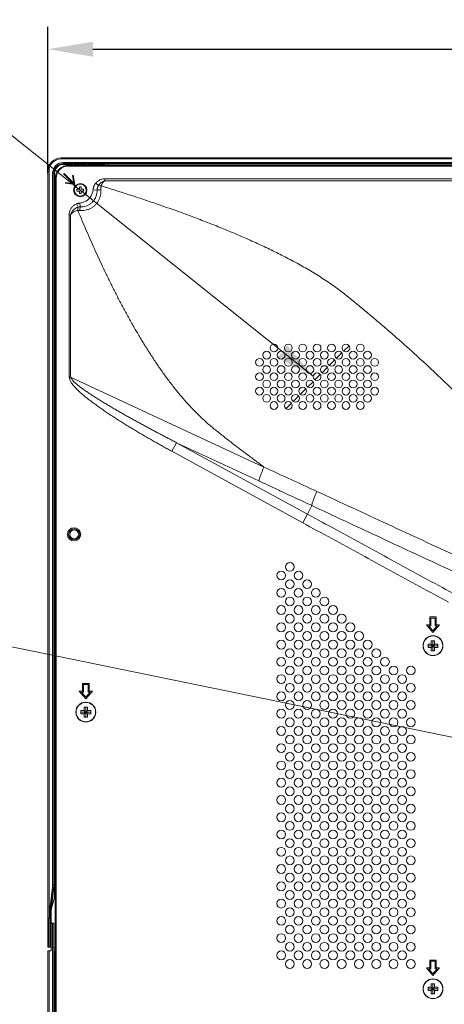
# Model space of a CAD drawing. Extents: x 12 to 160, y 0 to 111.
# Drawn here: x 103 to 110, y 58 to 75 of the extents above; entities that cross this region are included whole.
import ezdxf

# ---------------------------------------------------------------- set-up
doc = ezdxf.new("R2010")
doc.units = 0
doc.header["$MEASUREMENT"] = 0
doc.linetypes.add('CONTINUOUS__', pattern=[0])
doc.linetypes.add('DCAD_CONTINUOUS', pattern=[0])
doc.layers.get('0').update_dxf_attribs({"linetype": 'DCAD_CONTINUOUS', "lineweight": 0})
doc.layers.add('00_COMPONENTS', color=7, linetype='DCAD_CONTINUOUS', lineweight=0)
doc.styles.add('DC_TEXTSTYLE4', font='arial.ttf', dxfattribs={"height": 0.8})
doc.dimstyles.get("Standard").update_dxf_attribs({"dimtxt": 0.18, "dimasz": 0.18, "dimexe": 0.18, "dimexo": 0.0625, "dimgap": 0.09, "dimtad": 0, "dimtih": 1, "dimtoh": 1, "dimdec": 4, "dimzin": 0, "dimdsep": 46, "dimtxsty": 'Standard', "dimcen": 0.09, "dimadec": 0, "dimazin": 0, "dimtfac": 1, "dimtdec": 4, "dimtofl": 0, "dimtmove": 0, "dimatfit": 3, "dimfxl": 0, "dimtolj": 1, "dimtzin": 0, "dimarcsym": 0})

# ---------------------------------------------------------------- blocks, each defined once
blk = doc.blocks.new('*D9')
at = {"color": 0, "lineweight": -2, "ltscale": 0.07874}
for p, q in [((103.08, 72.518), (103.08, 75.125)), ((121.663, 65.032), (121.663, 75.125)), ((103.88, 74.725), (110.35, 74.725)), ((120.863, 74.725), (114.392, 74.725))]:
    blk.add_line(p, q, dxfattribs=at)
at = {"color": 0}
for points in [[(103.88, 74.858), (103.88, 74.591), (103.08, 74.725)], [(120.863, 74.591), (120.863, 74.858), (121.663, 74.725)]]:
    blk.add_solid(points, dxfattribs=at)
at = {"layer": 'Defpoints', "color": 0}
for p in [(121.663, 74.725), (103.08, 72.118), (121.663, 64.632)]:
    blk.add_point(p, dxfattribs=at)
at = {"color": 0, "lineweight": 0, "insert": (112.371, 74.725), "char_height": 0.8, "attachment_point": 5, "style": 'DC_TEXTSTYLE4'}
blk.add_mtext('\\A1;18.583', dxfattribs=at)

msp = doc.modelspace()

# ---------------------------------------------------------------- hatches: boundary and pattern name
at = {"lineweight": 0, "ltscale": 0.07874}
msp.add_hatch(color=256, dxfattribs=at).paths.add_polyline_path([(107.3335, 69.4576), (107.7934, 68.9116), (107.1589, 69.2388)])

# ---------------------------------------------------------------- linework, layer by layer
at = {"lineweight": 0, "ltscale": 0.07874, "flags": 128}
for points in [[(97.3131, 73.4699), (102.0802, 73.4699), (107.7934, 68.9116)], [(96.4371, 64.3009), (101.4214, 64.3009), (117.8801, 60.926)]]:
    msp.add_lwpolyline(points, dxfattribs=at)
at = {"layer": '00_COMPONENTS', "color": 7, "linetype": 'CONTINUOUS__', "lineweight": 0, "ltscale": 0.004921}
for p, q in [((103.3158, 72.7732), (103.3158, 72.7929)), ((127.5344, 72.7929), (103.3158, 72.7929)), ((127.5344, 72.7732), (103.3158, 72.7732)), ((103.3552, 72.6748), (103.3552, 72.7101)), ((103.3552, 72.7101), (126.5398, 72.7101)), ((103.3552, 72.6898), (126.5398, 72.6898)), ((103.3552, 72.6748), (103.5166, 72.6748)), ((103.5166, 72.6748), (103.5189, 72.6838)), ((103.5166, 72.6748), (103.5166, 72.663)), ((103.5189, 72.6838), (103.5189, 72.663)), ((103.5537, 72.6838), (103.5189, 72.6838)), ((103.5537, 72.6838), (103.5537, 72.663)), ((103.556, 72.6748), (103.5537, 72.6838)), ((103.556, 72.6748), (103.556, 72.663)), ((103.556, 72.6748), (103.5954, 72.6748)), ((103.5954, 72.68), (103.5954, 72.663)), ((103.7135, 72.68), (103.7135, 72.663)), ((103.7135, 72.6748), (103.7528, 72.6748)), ((103.7528, 72.6748), (103.7551, 72.6838)), ((103.7528, 72.6748), (103.7528, 72.663)), ((103.7551, 72.6838), (103.7551, 72.663)), ((103.7899, 72.6838), (103.7551, 72.6838)), ((103.7899, 72.6838), (103.7899, 72.663)), ((103.7922, 72.6748), (103.7899, 72.6838)), ((103.7922, 72.6748), (103.7922, 72.663)), ((103.7922, 72.6748), (104.0796, 72.6748)), ((104.0796, 72.6748), (104.0903, 72.6819)), ((104.0796, 72.663), (104.0796, 72.6748)), ((104.0903, 72.6819), (104.0903, 72.663)), ((104.1493, 72.6838), (104.1493, 72.663)), ((104.1493, 72.6838), (110.7804, 72.6838)), ((103.0796, 72.5567), (103.0796, 58.7555)), ((103.0993, 72.5567), (103.0796, 72.5567)), ((103.0993, 72.5567), (103.0993, 59.3025)), ((103.1624, 59.8635), (103.1624, 72.5173)), ((103.1624, 72.5173), (103.1977, 72.5173)), ((103.1827, 59.8635), (103.1827, 72.5173)), ((103.1977, 72.3559), (103.1977, 72.5173)), ((103.3663, 72.5146), (103.3579, 72.5062)), ((103.3579, 72.5062), (103.5326, 72.3316)), ((103.5409, 72.3399), (103.3663, 72.5146)), ((103.4458, 72.6472), (103.4458, 72.663)), ((151.6899, 72.663), (103.4458, 72.663)), ((151.6899, 72.6472), (103.4458, 72.6472)), ((103.1977, 72.3559), (103.1887, 72.3536)), ((103.1887, 72.3536), (103.1887, 72.3188)), ((103.1887, 72.3536), (103.2095, 72.3536)), ((103.1977, 72.3559), (103.2095, 72.3559)), ((103.2095, 72.4267), (103.2095, 45.0172)), ((103.2253, 72.4267), (103.2095, 72.4267)), ((103.2253, 72.4267), (103.2253, 45.0172)), ((103.3919, 72.355), (103.39, 72.3433)), ((103.39, 72.3433), (103.557, 72.3155)), ((103.5326, 72.3316), (103.3919, 72.355)), ((103.5292, 72.4825), (103.5175, 72.4806)), ((103.5175, 72.4806), (103.5409, 72.3399)), ((103.557, 72.3155), (103.5292, 72.4825)), ((103.9792, 72.3009), (103.9296, 72.3424)), ((104.0919, 72.3865), (104.0919, 72.42)), ((104.0919, 72.42), (111.2207, 72.42)), ((104.0919, 72.3865), (111.2207, 72.3865)), ((103.1977, 72.3165), (103.1887, 72.3188)), ((103.1887, 72.3188), (103.2095, 72.3188)), ((103.2095, 72.2771), (103.1925, 72.2771)), ((103.2095, 72.159), (103.1925, 72.159)), ((103.1977, 72.2771), (103.1977, 72.3165)), ((103.1977, 72.3165), (103.2095, 72.3165)), ((103.1977, 72.1197), (103.1977, 72.159)), ((103.5954, 72.2338), (103.5954, 72.2023)), ((103.5954, 72.2338), (103.6387, 72.2338)), ((103.5954, 72.2023), (103.6387, 72.2023)), ((103.6387, 72.2771), (103.6387, 72.2338)), ((103.6702, 72.2771), (103.6387, 72.2771)), ((103.6387, 72.2023), (103.6387, 72.159)), ((103.6387, 72.159), (103.6702, 72.159)), ((103.6702, 72.2338), (103.6702, 72.2771)), ((103.7135, 72.2338), (103.6702, 72.2338)), ((103.6702, 72.159), (103.6702, 72.2023)), ((103.7135, 72.2023), (103.6702, 72.2023)), ((103.7135, 72.2023), (103.7135, 72.2338)), ((103.953, 72.2164), (103.8812, 72.2241)), ((103.1977, 72.1197), (103.1887, 72.1174)), ((103.1887, 72.1174), (103.1887, 72.0825)), ((103.1887, 72.1174), (103.2095, 72.1174)), ((103.1977, 72.0803), (103.1887, 72.0825)), ((103.1887, 72.0825), (103.2095, 72.0825)), ((103.1977, 72.1197), (103.2095, 72.1197)), ((103.1977, 71.7648), (103.1977, 72.0803)), ((103.1977, 72.0803), (103.2095, 72.0803)), ((103.6148, 71.9143), (103.5902, 71.9739)), ((103.6552, 71.9206), (103.6468, 71.9887)), ((103.1977, 71.7648), (103.1887, 71.7625)), ((103.1887, 71.7287), (103.1887, 71.7625)), ((103.2095, 71.7625), (103.1887, 71.7625)), ((103.1977, 71.7265), (103.1887, 71.7287)), ((103.1887, 71.7287), (103.2095, 71.7287)), ((103.1977, 71.7648), (103.2095, 71.7648)), ((103.1977, 71.3756), (103.1977, 71.7265)), ((103.1977, 71.7265), (103.2095, 71.7265)), ((103.4557, 68.8927), (103.4557, 71.7784)), ((103.4829, 71.7784), (103.4557, 71.7784)), ((103.4829, 68.8927), (103.4829, 71.7784)), ((103.1915, 71.3102), (103.1915, 70.9838)), ((103.2095, 71.3102), (103.1915, 71.3102)), ((103.1935, 71.3692), (103.1977, 71.3756)), ((103.2095, 71.3692), (103.1935, 71.3692)), ((103.1977, 71.3756), (103.2095, 71.3756)), ((103.1906, 70.9712), (103.1911, 70.972)), ((103.2095, 70.9712), (103.1906, 70.9712)), ((103.1911, 70.972), (103.2095, 70.972)), ((103.1915, 70.9838), (103.2095, 70.9838)), ((103.1887, 62.2082), (103.1887, 70.9122)), ((103.2095, 70.9122), (103.1887, 70.9122)), ((108.3344, 69.3553), (108.4306, 69.4515)), ((108.0785, 69.0994), (108.1747, 69.1956)), ((108.2065, 69.2274), (108.3026, 69.3235)), ((107.9505, 68.9714), (108.0467, 69.0676)), ((103.4829, 68.8927), (103.4557, 68.8927)), ((103.4829, 68.8927), (106.9191, 67.2927)), ((107.8226, 68.8435), (107.9188, 68.9397)), ((107.5667, 68.5876), (107.6629, 68.6838)), ((107.6946, 68.7155), (107.7908, 68.8117)), ((107.4387, 68.4596), (107.5349, 68.5558)), ((107.3108, 68.3317), (107.4069, 68.4278)), ((105.3667, 67.7267), (105.2826, 67.5727)), ((107.691, 66.457), (105.3667, 67.7267)), ((105.3667, 67.7267), (106.8279, 67.0464)), ((107.6069, 66.303), (105.2826, 67.5727)), ((107.7664, 66.6086), (107.691, 66.457)), ((107.691, 66.457), (107.6069, 66.303)), ((109.8631, 64.6275), (109.8631, 64.4897)), ((109.9812, 64.6275), (109.8631, 64.6275)), ((109.9812, 64.4897), (109.9812, 64.6275)), ((109.804, 64.4897), (109.9221, 64.3519)), ((109.8631, 64.4897), (109.804, 64.4897)), ((109.9221, 64.3822), (109.8468, 64.47)), ((109.8468, 64.47), (109.8828, 64.47)), ((109.8828, 64.47), (109.8828, 64.6078)), ((109.8828, 64.6078), (109.9615, 64.6078)), ((109.9221, 64.3519), (110.0403, 64.4897)), ((109.9975, 64.47), (109.9221, 64.3822)), ((109.9615, 64.6078), (109.9615, 64.47)), ((109.9615, 64.47), (109.9975, 64.47)), ((110.0403, 64.4897), (109.9812, 64.4897)), ((109.8336, 64.0862), (109.8336, 64.1452)), ((109.8336, 64.1452), (109.8926, 64.1452)), ((109.8336, 64.1157), (110.0107, 64.1157)), ((109.8926, 64.1452), (109.8926, 64.2043)), ((109.8926, 64.2043), (109.9517, 64.2043)), ((109.8926, 64.0862), (109.9517, 64.1452)), ((109.8926, 64.1452), (109.9517, 64.0862)), ((109.9221, 64.0271), (109.9221, 64.2043)), ((109.9517, 64.2043), (109.9517, 64.1452)), ((109.9517, 64.1452), (110.0107, 64.1452)), ((110.0107, 64.1452), (110.0107, 64.0862)), ((109.8926, 64.0862), (109.8336, 64.0862)), ((109.8926, 64.0271), (109.8926, 64.0862)), ((109.9517, 64.0271), (109.8926, 64.0271)), ((109.9517, 64.0862), (109.9517, 64.0271)), ((110.0107, 64.0862), (109.9517, 64.0862)), ((103.6938, 63.4464), (103.6938, 63.3086)), ((103.8119, 63.4464), (103.6938, 63.4464)), ((103.7135, 63.2889), (103.7135, 63.4267)), ((103.7135, 63.4267), (103.7922, 63.4267)), ((103.7922, 63.4267), (103.7922, 63.2889)), ((103.8119, 63.3086), (103.8119, 63.4464)), ((103.6347, 63.3086), (103.7528, 63.1708)), ((103.6938, 63.3086), (103.6347, 63.3086)), ((103.7528, 63.2011), (103.6775, 63.2889)), ((103.6775, 63.2889), (103.7135, 63.2889)), ((103.7528, 63.1708), (103.871, 63.3086)), ((103.8282, 63.2889), (103.7528, 63.2011)), ((103.7922, 63.2889), (103.8282, 63.2889)), ((103.871, 63.3086), (103.8119, 63.3086)), ((103.6643, 62.9051), (103.6643, 62.9641)), ((103.6643, 62.9641), (103.7233, 62.9641)), ((103.6643, 62.9346), (103.8414, 62.9346)), ((103.7233, 62.9051), (103.6643, 62.9051)), ((103.7233, 62.9641), (103.7233, 63.0232)), ((103.7233, 63.0232), (103.7824, 63.0232)), ((103.7233, 62.9051), (103.7824, 62.9641)), ((103.7233, 62.9641), (103.7824, 62.9051)), ((103.7233, 62.846), (103.7233, 62.9051)), ((103.7528, 62.846), (103.7528, 63.0232)), ((103.7824, 63.0232), (103.7824, 62.9641)), ((103.7824, 62.9641), (103.8414, 62.9641)), ((103.7824, 62.9051), (103.7824, 62.846)), ((103.8414, 62.9051), (103.7824, 62.9051)), ((103.8414, 62.9641), (103.8414, 62.9051)), ((103.7824, 62.846), (103.7233, 62.846)), ((103.1983, 62.1986), (103.1887, 62.2082)), ((103.1887, 62.2082), (103.2095, 62.2082)), ((103.1983, 61.9383), (103.1983, 62.1986)), ((103.1983, 62.1986), (103.2095, 62.1986)), ((103.1983, 61.9383), (103.1887, 61.9287)), ((103.1887, 59.9838), (103.1887, 61.9287)), ((103.2095, 61.9287), (103.1887, 61.9287)), ((103.1983, 61.9383), (103.2095, 61.9383)), ((103.1884, 59.8664), (103.1884, 59.9796)), ((103.1884, 59.9796), (103.2095, 59.9796)), ((103.2095, 59.9838), (103.1887, 59.9838)), ((103.1015, 59.327), (103.1598, 59.8196)), ((103.1217, 59.3246), (103.18, 59.8172)), ((103.1287, 59.3423), (103.1856, 59.8198)), ((103.1598, 59.8196), (103.18, 59.8172)), ((103.1624, 59.8635), (103.1827, 59.8635)), ((103.1977, 59.8047), (103.1977, 59.6559)), ((103.1998, 59.8027), (103.1977, 59.8047)), ((103.1998, 59.8027), (103.1998, 59.6639)), ((103.1387, 59.4249), (103.1998, 59.6639)), ((103.1387, 58.6885), (103.1387, 59.4249)), ((103.0986, 58.7555), (103.0986, 59.2778)), ((103.119, 59.2778), (103.0986, 59.2778)), ((103.1015, 59.327), (103.1217, 59.3246)), ((103.119, 58.7555), (103.119, 59.2778)), ((103.1287, 59.3423), (103.1387, 59.3423)), ((103.1233, 58.9641), (103.1233, 59.0704)), ((103.1233, 59.0704), (103.1261, 59.0704)), ((103.1261, 59.0704), (103.1261, 58.9641)), ((103.1354, 59.1772), (103.1387, 59.157)), ((103.1854, 59.1811), (103.1387, 59.1811)), ((103.1387, 59.1778), (103.1624, 59.1778)), ((103.1624, 59.1778), (103.1827, 59.1785)), ((103.1624, 44.9267), (103.1624, 59.1778)), ((103.1854, 59.1811), (103.1827, 59.1785)), ((103.1827, 44.9267), (103.1827, 59.1785)), ((103.1854, 59.1811), (103.1854, 58.7488)), ((103.1233, 58.9641), (103.1261, 58.9641)), ((103.1387, 58.7555), (103.0796, 58.7555)), ((103.0796, 58.6885), (103.0796, 44.8873)), ((103.0796, 58.6885), (103.1387, 58.6885)), ((103.0993, 58.6885), (103.0993, 44.8873)), ((103.1854, 58.7488), (103.2095, 58.7488)), ((103.1871, 58.6907), (103.1887, 58.6826)), ((103.1871, 58.6907), (103.2095, 58.6907)), ((103.1887, 55.5153), (103.1887, 58.6826)), ((103.1887, 58.6826), (103.2095, 58.6826)), ((109.8631, 58.5251), (109.8631, 58.3873)), ((109.9812, 58.5251), (109.8631, 58.5251)), ((109.8828, 58.3677), (109.8828, 58.5055)), ((109.8828, 58.5055), (109.9615, 58.5055)), ((109.9615, 58.5055), (109.9615, 58.3677)), ((109.9812, 58.3873), (109.9812, 58.5251)), ((109.804, 58.3873), (109.9221, 58.2495)), ((109.8631, 58.3873), (109.804, 58.3873)), ((109.9221, 58.2798), (109.8468, 58.3677)), ((109.8468, 58.3677), (109.8828, 58.3677)), ((109.9221, 58.2495), (110.0403, 58.3873)), ((109.9975, 58.3677), (109.9221, 58.2798)), ((109.9615, 58.3677), (109.9975, 58.3677)), ((110.0403, 58.3873), (109.9812, 58.3873)), ((109.8336, 57.9838), (109.8336, 58.0429)), ((109.8336, 58.0429), (109.8926, 58.0429)), ((109.8336, 58.0133), (110.0107, 58.0133)), ((109.8926, 57.9838), (109.8336, 57.9838)), ((109.8926, 58.0429), (109.8926, 58.1019)), ((109.8926, 58.1019), (109.9517, 58.1019)), ((109.8926, 57.9838), (109.9517, 58.0429)), ((109.8926, 58.0429), (109.9517, 57.9838)), ((109.8926, 57.9247), (109.8926, 57.9838)), ((109.9221, 57.9247), (109.9221, 58.1019)), ((109.9517, 58.1019), (109.9517, 58.0429)), ((109.9517, 58.0429), (110.0107, 58.0429)), ((109.9517, 57.9838), (109.9517, 57.9247)), ((110.0107, 57.9838), (109.9517, 57.9838)), ((110.0107, 58.0429), (110.0107, 57.9838)), ((109.9517, 57.9247), (109.8926, 57.9247))]:
    msp.add_line(p, q, dxfattribs=at)
for centre, radius in [((103.6544, 72.2181), 0.1181), ((103.6544, 72.2181), 0.1063), ((106.9674, 69.283), 0.0689), ((107.0954, 69.411), 0.0689), ((107.2233, 69.283), 0.0689), ((107.3513, 69.411), 0.0689), ((107.4792, 69.283), 0.0689), ((107.6072, 69.411), 0.0689), ((107.7351, 69.283), 0.0689), ((107.8631, 69.411), 0.0689), ((107.991, 69.283), 0.0689), ((108.119, 69.411), 0.0689), ((108.2469, 69.283), 0.0689), ((108.3749, 69.411), 0.0689), ((108.5029, 69.283), 0.0689), ((108.6308, 69.411), 0.0689), ((108.7588, 69.283), 0.0689), ((106.8395, 69.1551), 0.0689), ((107.0954, 69.1551), 0.0689), ((107.3513, 69.1551), 0.0689), ((107.6072, 69.1551), 0.0689), ((107.8631, 69.1551), 0.0689), ((108.119, 69.1551), 0.0689), ((108.3749, 69.1551), 0.0689), ((108.6308, 69.1551), 0.0689), ((108.8867, 69.1551), 0.0689), ((106.9674, 69.0271), 0.0689), ((107.2233, 69.0271), 0.0689), ((107.4792, 69.0271), 0.0689), ((107.7351, 69.0271), 0.0689), ((107.991, 69.0271), 0.0689), ((108.2469, 69.0271), 0.0689), ((108.5029, 69.0271), 0.0689), ((108.7588, 69.0271), 0.0689), ((106.8395, 68.8992), 0.0689), ((106.9674, 68.7712), 0.0689), ((107.0954, 68.8992), 0.0689), ((107.2233, 68.7712), 0.0689), ((107.3513, 68.8992), 0.0689), ((107.4792, 68.7712), 0.0689), ((107.6072, 68.8992), 0.0689), ((107.7351, 68.7712), 0.0689), ((107.8631, 68.8992), 0.0689), ((107.991, 68.7712), 0.0689), ((108.119, 68.8992), 0.0689), ((108.2469, 68.7712), 0.0689), ((108.3749, 68.8992), 0.0689), ((108.5029, 68.7712), 0.0689), ((108.6308, 68.8992), 0.0689), ((108.7588, 68.7712), 0.0689), ((108.8867, 68.8992), 0.0689), ((106.8395, 68.6433), 0.0689), ((107.0954, 68.6433), 0.0689), ((107.3513, 68.6433), 0.0689), ((107.6072, 68.6433), 0.0689), ((107.8631, 68.6433), 0.0689), ((108.119, 68.6433), 0.0689), ((108.3749, 68.6433), 0.0689), ((108.6308, 68.6433), 0.0689), ((108.8867, 68.6433), 0.0689), ((106.9674, 68.5153), 0.0689), ((107.2233, 68.5153), 0.0689), ((107.4792, 68.5153), 0.0689), ((107.7351, 68.5153), 0.0689), ((107.991, 68.5153), 0.0689), ((108.2469, 68.5153), 0.0689), ((108.5029, 68.5153), 0.0689), ((108.7588, 68.5153), 0.0689), ((107.0954, 68.3874), 0.0689), ((107.3513, 68.3874), 0.0689), ((107.6072, 68.3874), 0.0689), ((107.8631, 68.3874), 0.0689), ((108.119, 68.3874), 0.0689), ((108.3749, 68.3874), 0.0689), ((108.6308, 68.3874), 0.0689), ((103.5442, 66.096), 0.1181), ((103.5458, 66.096), 0.0984), ((103.5458, 66.096), 0.0787), ((107.3788, 65.5173), 0.0787), ((107.2253, 65.3637), 0.0787), ((107.5324, 65.3637), 0.0787), ((107.3788, 65.2102), 0.0787), ((107.6859, 65.2102), 0.0787), ((107.2253, 65.0566), 0.0787), ((107.3788, 64.9031), 0.0787), ((107.5324, 65.0566), 0.0787), ((107.6859, 64.9031), 0.0787), ((107.8395, 65.0566), 0.0787), ((107.993, 64.9031), 0.0787), ((107.2253, 64.7496), 0.0787), ((107.5324, 64.7496), 0.0787), ((107.8395, 64.7496), 0.0787), ((108.1466, 64.7496), 0.0787), ((107.3788, 64.596), 0.0787), ((107.6859, 64.596), 0.0787), ((107.993, 64.596), 0.0787), ((108.3001, 64.596), 0.0787), ((107.2253, 64.4425), 0.0787), ((107.5324, 64.4425), 0.0787), ((107.8395, 64.4425), 0.0787), ((108.1466, 64.4425), 0.0787), ((108.4536, 64.4425), 0.0787), ((107.3788, 64.2889), 0.0787), ((107.6859, 64.2889), 0.0787), ((107.993, 64.2889), 0.0787), ((108.3001, 64.2889), 0.0787), ((108.6072, 64.2889), 0.0787), ((109.9221, 64.1157), 0.1772), ((109.9221, 64.1157), 0.1734), ((107.2253, 64.1354), 0.0787), ((107.5324, 64.1354), 0.0787), ((107.8395, 64.1354), 0.0787), ((108.1466, 64.1354), 0.0787), ((108.4536, 64.1354), 0.0787), ((108.7607, 64.1354), 0.0787), ((107.3788, 63.9818), 0.0787), ((107.6859, 63.9818), 0.0787), ((107.993, 63.9818), 0.0787), ((108.3001, 63.9818), 0.0787), ((108.6072, 63.9818), 0.0787), ((108.9143, 63.9818), 0.0787), ((107.2253, 63.8283), 0.0787), ((107.3788, 63.6748), 0.0787), ((107.5324, 63.8283), 0.0787), ((107.6859, 63.6748), 0.0787), ((107.8395, 63.8283), 0.0787), ((107.993, 63.6748), 0.0787), ((108.1466, 63.8283), 0.0787), ((108.3001, 63.6748), 0.0787), ((108.4536, 63.8283), 0.0787), ((108.6072, 63.6748), 0.0787), ((108.7607, 63.8283), 0.0787), ((108.9143, 63.6748), 0.0787), ((109.0678, 63.8283), 0.0787), ((109.2214, 63.6748), 0.0787), ((109.5284, 63.6748), 0.0787), ((107.2253, 63.5212), 0.0787), ((107.5324, 63.5212), 0.0787), ((107.8395, 63.5212), 0.0787), ((108.1466, 63.5212), 0.0787), ((108.4536, 63.5212), 0.0787), ((108.7607, 63.5212), 0.0787), ((109.0678, 63.5212), 0.0787), ((109.3749, 63.5212), 0.0787), ((107.3788, 63.3677), 0.0787), ((107.6859, 63.3677), 0.0787), ((107.993, 63.3677), 0.0787), ((108.3001, 63.3677), 0.0787), ((108.6072, 63.3677), 0.0787), ((108.9143, 63.3677), 0.0787), ((109.2214, 63.3677), 0.0787), ((109.5284, 63.3677), 0.0787), ((107.2253, 63.2141), 0.0787), ((107.5324, 63.2141), 0.0787), ((107.8395, 63.2141), 0.0787), ((108.1466, 63.2141), 0.0787), ((108.4536, 63.2141), 0.0787), ((108.7607, 63.2141), 0.0787), ((109.0678, 63.2141), 0.0787), ((109.3749, 63.2141), 0.0787), ((103.7528, 62.9346), 0.1772), ((103.7528, 62.9346), 0.1734), ((107.3788, 63.0606), 0.0787), ((107.6859, 63.0606), 0.0787), ((107.993, 63.0606), 0.0787), ((108.3001, 63.0606), 0.0787), ((108.6072, 63.0606), 0.0787), ((108.9143, 63.0606), 0.0787), ((109.2214, 63.0606), 0.0787), ((109.5284, 63.0606), 0.0787), ((107.2253, 62.907), 0.0787), ((107.5324, 62.907), 0.0787), ((107.8395, 62.907), 0.0787), ((108.1466, 62.907), 0.0787), ((108.4536, 62.907), 0.0787), ((108.7607, 62.907), 0.0787), ((109.0678, 62.907), 0.0787), ((109.3749, 62.907), 0.0787), ((107.3788, 62.7535), 0.0787), ((107.6859, 62.7535), 0.0787), ((107.993, 62.7535), 0.0787), ((108.3001, 62.7535), 0.0787), ((108.6072, 62.7535), 0.0787), ((108.9143, 62.7535), 0.0787), ((109.2214, 62.7535), 0.0787), ((109.5284, 62.7535), 0.0787), ((107.2253, 62.5999), 0.0787), ((107.3788, 62.4464), 0.0787), ((107.5324, 62.5999), 0.0787), ((107.6859, 62.4464), 0.0787), ((107.8395, 62.5999), 0.0787), ((107.993, 62.4464), 0.0787), ((108.1466, 62.5999), 0.0787), ((108.3001, 62.4464), 0.0787), ((108.4536, 62.5999), 0.0787), ((108.6072, 62.4464), 0.0787), ((108.7607, 62.5999), 0.0787), ((108.9143, 62.4464), 0.0787), ((109.0678, 62.5999), 0.0787), ((109.2214, 62.4464), 0.0787), ((109.3749, 62.5999), 0.0787), ((109.5284, 62.4464), 0.0787), ((107.2253, 62.2929), 0.0787), ((107.5324, 62.2929), 0.0787), ((107.8395, 62.2929), 0.0787), ((108.1466, 62.2929), 0.0787), ((108.4536, 62.2929), 0.0787), ((108.7607, 62.2929), 0.0787), ((109.0678, 62.2929), 0.0787), ((109.3749, 62.2929), 0.0787), ((107.3788, 62.1393), 0.0787), ((107.6859, 62.1393), 0.0787), ((107.993, 62.1393), 0.0787), ((108.3001, 62.1393), 0.0787), ((108.6072, 62.1393), 0.0787), ((108.9143, 62.1393), 0.0787), ((109.2214, 62.1393), 0.0787), ((109.5284, 62.1393), 0.0787), ((107.2253, 61.9858), 0.0787), ((107.5324, 61.9858), 0.0787), ((107.8395, 61.9858), 0.0787), ((108.1466, 61.9858), 0.0787), ((108.4536, 61.9858), 0.0787), ((108.7607, 61.9858), 0.0787), ((109.0678, 61.9858), 0.0787), ((109.3749, 61.9858), 0.0787), ((107.3788, 61.8322), 0.0787), ((107.6859, 61.8322), 0.0787), ((107.993, 61.8322), 0.0787), ((108.3001, 61.8322), 0.0787), ((108.6072, 61.8322), 0.0787), ((108.9143, 61.8322), 0.0787), ((109.2214, 61.8322), 0.0787), ((109.5284, 61.8322), 0.0787), ((107.2253, 61.6787), 0.0787), ((107.5324, 61.6787), 0.0787), ((107.8395, 61.6787), 0.0787), ((108.1466, 61.6787), 0.0787), ((108.4536, 61.6787), 0.0787), ((108.7607, 61.6787), 0.0787), ((109.0678, 61.6787), 0.0787), ((109.3749, 61.6787), 0.0787), ((107.3788, 61.5251), 0.0787), ((107.6859, 61.5251), 0.0787), ((107.993, 61.5251), 0.0787), ((108.3001, 61.5251), 0.0787), ((108.6072, 61.5251), 0.0787), ((108.9143, 61.5251), 0.0787), ((109.2214, 61.5251), 0.0787), ((109.5284, 61.5251), 0.0787), ((107.2253, 61.3716), 0.0787), ((107.3788, 61.2181), 0.0787), ((107.5324, 61.3716), 0.0787), ((107.6859, 61.2181), 0.0787), ((107.8395, 61.3716), 0.0787), ((107.993, 61.2181), 0.0787), ((108.1466, 61.3716), 0.0787), ((108.3001, 61.2181), 0.0787), ((108.4536, 61.3716), 0.0787), ((108.6072, 61.2181), 0.0787), ((108.7607, 61.3716), 0.0787), ((108.9143, 61.2181), 0.0787), ((109.0678, 61.3716), 0.0787), ((109.2214, 61.2181), 0.0787), ((109.3749, 61.3716), 0.0787), ((109.5284, 61.2181), 0.0787), ((107.2253, 61.0645), 0.0787), ((107.5324, 61.0645), 0.0787), ((107.8395, 61.0645), 0.0787), ((108.1466, 61.0645), 0.0787), ((108.4536, 61.0645), 0.0787), ((108.7607, 61.0645), 0.0787), ((109.0678, 61.0645), 0.0787), ((109.3749, 61.0645), 0.0787), ((107.3788, 60.911), 0.0787), ((107.6859, 60.911), 0.0787), ((107.993, 60.911), 0.0787), ((108.3001, 60.911), 0.0787), ((108.6072, 60.911), 0.0787), ((108.9143, 60.911), 0.0787), ((109.2214, 60.911), 0.0787), ((109.5284, 60.911), 0.0787), ((107.2253, 60.7574), 0.0787), ((107.5324, 60.7574), 0.0787), ((107.8395, 60.7574), 0.0787), ((108.1466, 60.7574), 0.0787), ((108.4536, 60.7574), 0.0787), ((108.7607, 60.7574), 0.0787), ((109.0678, 60.7574), 0.0787), ((109.3749, 60.7574), 0.0787), ((107.3788, 60.6039), 0.0787), ((107.6859, 60.6039), 0.0787), ((107.993, 60.6039), 0.0787), ((108.3001, 60.6039), 0.0787), ((108.6072, 60.6039), 0.0787), ((108.9143, 60.6039), 0.0787), ((109.2214, 60.6039), 0.0787), ((109.5284, 60.6039), 0.0787), ((107.2253, 60.4503), 0.0787), ((107.5324, 60.4503), 0.0787), ((107.8395, 60.4503), 0.0787), ((108.1466, 60.4503), 0.0787), ((108.4536, 60.4503), 0.0787), ((108.7607, 60.4503), 0.0787), ((109.0678, 60.4503), 0.0787), ((109.3749, 60.4503), 0.0787), ((107.3788, 60.2968), 0.0787), ((107.6859, 60.2968), 0.0787), ((107.993, 60.2968), 0.0787), ((108.3001, 60.2968), 0.0787), ((108.6072, 60.2968), 0.0787), ((108.9143, 60.2968), 0.0787), ((109.2214, 60.2968), 0.0787), ((109.5284, 60.2968), 0.0787), ((107.2253, 60.1432), 0.0787), ((107.3788, 59.9897), 0.0787), ((107.5324, 60.1432), 0.0787), ((107.6859, 59.9897), 0.0787), ((107.8395, 60.1432), 0.0787), ((107.993, 59.9897), 0.0787), ((108.1466, 60.1432), 0.0787), ((108.3001, 59.9897), 0.0787), ((108.4536, 60.1432), 0.0787), ((108.6072, 59.9897), 0.0787), ((108.7607, 60.1432), 0.0787), ((108.9143, 59.9897), 0.0787), ((109.0678, 60.1432), 0.0787), ((109.2214, 59.9897), 0.0787), ((109.3749, 60.1432), 0.0787), ((109.5284, 59.9897), 0.0787), ((107.2253, 59.8362), 0.0787), ((107.5324, 59.8362), 0.0787), ((107.8395, 59.8362), 0.0787), ((108.1466, 59.8362), 0.0787), ((108.4536, 59.8362), 0.0787), ((108.7607, 59.8362), 0.0787), ((109.0678, 59.8362), 0.0787), ((109.3749, 59.8362), 0.0787), ((107.3788, 59.6826), 0.0787), ((107.6859, 59.6826), 0.0787), ((107.993, 59.6826), 0.0787), ((108.3001, 59.6826), 0.0787), ((108.6072, 59.6826), 0.0787), ((108.9143, 59.6826), 0.0787), ((109.2214, 59.6826), 0.0787), ((109.5284, 59.6826), 0.0787), ((107.2253, 59.5291), 0.0787), ((107.5324, 59.5291), 0.0787), ((107.8395, 59.5291), 0.0787), ((108.1466, 59.5291), 0.0787), ((108.4536, 59.5291), 0.0787), ((108.7607, 59.5291), 0.0787), ((109.0678, 59.5291), 0.0787), ((109.3749, 59.5291), 0.0787), ((107.3788, 59.3755), 0.0787), ((107.6859, 59.3755), 0.0787), ((107.993, 59.3755), 0.0787), ((108.3001, 59.3755), 0.0787), ((108.6072, 59.3755), 0.0787), ((108.9143, 59.3755), 0.0787), ((109.2214, 59.3755), 0.0787), ((109.5284, 59.3755), 0.0787), ((107.2253, 59.222), 0.0787), ((107.5324, 59.222), 0.0787), ((107.8395, 59.222), 0.0787), ((108.1466, 59.222), 0.0787), ((108.4536, 59.222), 0.0787), ((108.7607, 59.222), 0.0787), ((109.0678, 59.222), 0.0787), ((109.3749, 59.222), 0.0787), ((107.3788, 59.0684), 0.0787), ((107.6859, 59.0684), 0.0787), ((107.993, 59.0684), 0.0787), ((108.3001, 59.0684), 0.0787), ((108.6072, 59.0684), 0.0787), ((108.9143, 59.0684), 0.0787), ((109.2214, 59.0684), 0.0787), ((109.5284, 59.0684), 0.0787), ((107.2253, 58.9149), 0.0787), ((107.3788, 58.7614), 0.0787), ((107.5324, 58.9149), 0.0787), ((107.6859, 58.7614), 0.0787), ((107.8395, 58.9149), 0.0787), ((107.993, 58.7614), 0.0787), ((108.1466, 58.9149), 0.0787), ((108.3001, 58.7614), 0.0787), ((108.4536, 58.9149), 0.0787), ((108.6072, 58.7614), 0.0787), ((108.7607, 58.9149), 0.0787), ((108.9143, 58.7614), 0.0787), ((109.0678, 58.9149), 0.0787), ((109.2214, 58.7614), 0.0787), ((109.3749, 58.9149), 0.0787), ((109.5284, 58.7614), 0.0787), ((107.2253, 58.6078), 0.0787), ((107.5324, 58.6078), 0.0787), ((107.8395, 58.6078), 0.0787), ((108.1466, 58.6078), 0.0787), ((108.4536, 58.6078), 0.0787), ((108.7607, 58.6078), 0.0787), ((109.0678, 58.6078), 0.0787), ((109.3749, 58.6078), 0.0787), ((107.3788, 58.4543), 0.0787), ((107.6859, 58.4543), 0.0787), ((107.993, 58.4543), 0.0787), ((108.3001, 58.4543), 0.0787), ((108.6072, 58.4543), 0.0787), ((108.9143, 58.4543), 0.0787), ((109.2214, 58.4543), 0.0787), ((109.5284, 58.4543), 0.0787), ((109.9221, 58.0133), 0.1772), ((109.9221, 58.0133), 0.1734)]:
    msp.add_circle(centre, radius, dxfattribs=at)
for centre, radius, start, end in [((103.3158, 72.5567), 0.2362, 90, 180), ((103.3158, 72.5567), 0.2165, 90, 180), ((103.3552, 72.5173), 0.1928, 90, 180), ((103.3552, 72.5173), 0.1725, 90, 180), ((103.3552, 72.5173), 0.1575, 90, 180), ((103.4458, 72.4267), 0.2362, 90, 180), ((103.4458, 72.4267), 0.2205, 90, 180), ((104.2904, 70.2396), 2.0054, 97.77018, 99.68645), ((103.8229, 71.1723), 1.1394, 79.58137, 82.11135), ((104.9983, 71.8265), 1.3863, 176.37064, 178.83922), ((103.6618, 71.747), 0.1737, 92.16276, 105.69488), ((105.3983, 71.5564), 1.7807, 168.19725, 170.33426), ((-30.676, -232.3263), 329.7028, 65.153756, 65.333826), ((102.7887, 59.8635), 0.3737, 353.253, 359.99615), ((102.7886, 59.8635), 0.3941, 353.25532, 359.99825), ((102.7944, 59.8664), 0.3939, 353.20288, 359.99689), ((103.5179, 59.278), 0.4193, 176.65459, 180.02888), ((103.515, 59.278), 0.4164, 173.23998, 176.62657), ((103.5169, 59.2779), 0.398, 173.25622, 180.00976), ((119.4908, 62.0894), 16.6009, 189.58681, 189.93198), ((121.3988, 62.9184), 18.6168, 191.07493, 191.23401)]:
    msp.add_arc(centre, radius, start, end, dxfattribs=at)
for centre, major_axis, ratio, start_param, end_param in [((103.6544, 72.6782), (0.0787, 0), 0.0349208, 5.5616757, 10.1462935), ((104.1493, 72.6818), (0.0591, 0), 0.0349208, 1.5707963, 3.0892328), ((103.1943, 72.2181), (0, 0.0787), 0.0349208, 5.5616162, 10.14633), ((103.1936, 71.3102), (0, 0.0591), 0.0349208, 0.0523599, 1.5707963), ((103.1907, 70.9122), (0, 0.0591), 0.0349208, 0.0523599, 1.5707963), ((103.1911, 70.9838), (0, 0.0118), 0.0349208, 3.1939525, 4.712389), ((103.1895, 59.9297), (0, 0.0591), 0.0349208, 0.4115168, 0.5625362), ((103.2765, 59.8046), (-0.0557, 0.0557), 0.9987828, 0.2307099, 0.7847892), ((103.2786, 59.8026), (-0.0557, 0.0557), 0.9987828, 0.2848986, 0.7847892), ((103.1247, 59.0704), (0, 0.0787), 0.0174551, 4.712389, 7.8539816), ((103.1247, 58.9641), (0, 0.0787), 0.0174551, 1.5707963, 4.712389), ((103.1874, 58.7488), (0, 0.0591), 0.0349208, 1.5707963, 2.9670597)]:
    msp.add_ellipse(centre, major_axis=major_axis, ratio=ratio, start_param=start_param, end_param=end_param, dxfattribs=at)
for points in [[(103.8812, 72.2241), (103.8835, 72.2401), (103.8868, 72.2559), (103.8913, 72.2715), (103.8968, 72.2867), (103.9034, 72.3015), (103.9111, 72.3158), (103.9198, 72.3295), (103.9296, 72.3424)], [(103.9296, 72.3424), (103.9509, 72.3646), (103.9753, 72.3837), (104.0021, 72.3992), (104.031, 72.4106), (104.0612, 72.4176), (104.0919, 72.42)], [(103.9792, 72.3009), (103.9928, 72.3208), (104.0089, 72.3388), (104.0273, 72.3546), (104.0475, 72.368), (104.0692, 72.3786), (104.0919, 72.3865)], [(104.0919, 72.3865), (104.0768, 72.3746), (104.0632, 72.361), (104.0513, 72.3459), (104.0414, 72.3292), (104.0339, 72.3115), (104.0289, 72.2929)], [(104.0193, 72.2266), (104.0203, 72.1764), (104.014, 72.1266), (104.0003, 72.0784), (103.9795, 72.0325), (103.9521, 71.99), (103.9189, 71.952), (103.8803, 71.9192), (103.8375, 71.8925), (103.7913, 71.8723), (103.7429, 71.8593), (103.693, 71.8538), (103.6429, 71.8554)], [(103.6468, 71.9887), (103.6789, 71.9943), (103.7102, 72.0035), (103.7402, 72.0164), (103.7683, 72.033), (103.7942, 72.053), (103.8174, 72.0762), (103.8374, 72.1021), (103.854, 72.1303), (103.8668, 72.1604), (103.8759, 72.1919), (103.8812, 72.2241)], [(103.6552, 71.9206), (103.7073, 71.9231), (103.7582, 71.9353), (103.806, 71.9566), (103.849, 71.9862), (103.886, 72.023), (103.9158, 72.0659), (103.9375, 72.1135), (103.95, 72.1644), (103.953, 72.2164)], [(103.953, 72.2164), (103.9534, 72.2238), (103.9542, 72.2313), (103.9553, 72.2386), (103.9567, 72.246), (103.9584, 72.2532), (103.9605, 72.2604), (103.9628, 72.2675), (103.9655, 72.2745), (103.9684, 72.2813), (103.9717, 72.2881), (103.9753, 72.2946), (103.9792, 72.3009)], [(104.0289, 72.2929), (104.0259, 72.2821), (104.0231, 72.2712), (104.0208, 72.2602), (104.0194, 72.249), (104.0188, 72.2378), (104.0193, 72.2266)], [(112.7504, 65.6065), (112.6055, 65.84), (112.4554, 66.0703), (112.3004, 66.2975), (112.1408, 66.5215), (111.9769, 66.7423), (111.8089, 66.96), (111.6371, 67.1747), (111.4617, 67.3863), (111.2828, 67.595), (111.1006, 67.8009), (110.9154, 68.004), (110.7272, 68.2043), (110.5363, 68.4021), (110.3428, 68.5972), (110.1467, 68.7898), (109.9483, 68.98), (109.7476, 69.1678), (109.5447, 69.3532), (109.3399, 69.5364), (109.133, 69.7174), (108.9244, 69.8963), (108.7139, 70.0731), (108.5018, 70.2478), (108.2872, 70.4195), (108.0639, 70.5797), (107.8329, 70.7286), (107.5959, 70.8679), (107.3545, 70.9992), (107.1094, 71.1236), (106.8614, 71.242), (106.6109, 71.3551), (106.3584, 71.4636), (106.1041, 71.568), (105.8483, 71.6686), (105.5913, 71.7658), (105.333, 71.86), (105.0738, 71.9514), (104.8137, 72.0401), (104.5528, 72.1266), (104.2912, 72.2108), (104.0289, 72.2929)], [(103.4557, 71.7784), (103.4577, 71.8062), (103.4635, 71.8336), (103.4729, 71.8599), (103.4857, 71.8847), (103.5016, 71.9076), (103.5204, 71.9283), (103.5417, 71.9464), (103.5651, 71.9617), (103.5902, 71.9739)], [(103.5902, 71.9739), (103.6011, 71.9781), (103.6123, 71.9816), (103.6237, 71.9846), (103.6352, 71.9869), (103.6468, 71.9887)], [(103.4829, 71.7784), (103.4895, 71.7994), (103.4985, 71.8195), (103.5097, 71.8385), (103.523, 71.8561), (103.5383, 71.8719), (103.5554, 71.8859), (103.574, 71.8978), (103.5939, 71.9073), (103.6148, 71.9143)], [(103.6123, 71.8546), (103.5928, 71.8535), (103.5736, 71.8495), (103.5552, 71.843), (103.5378, 71.8339), (103.5217, 71.8226), (103.507, 71.8094), (103.494, 71.7945), (103.4829, 71.7784)], [(103.6429, 71.8554), (103.6368, 71.8558), (103.6306, 71.8559), (103.6245, 71.8558), (103.6184, 71.8553), (103.6123, 71.8546)], [(106.9191, 67.2927), (106.7598, 67.4098), (106.6015, 67.5284), (106.4443, 67.6483), (106.2882, 67.7695), (106.1331, 67.8921), (105.9791, 68.0161), (105.8307, 68.1467), (105.6893, 68.2849), (105.5543, 68.4293), (105.425, 68.579), (105.3011, 68.733), (105.1819, 68.8908), (105.0671, 69.0518), (104.9562, 69.2155), (104.8491, 69.3816), (104.7452, 69.5499), (104.6445, 69.7201), (104.5466, 69.8919), (104.4514, 70.0652), (104.3587, 70.2398), (104.2682, 70.4157), (104.18, 70.5926), (104.0937, 70.7705), (104.0093, 70.9493), (103.9267, 71.1289), (103.8458, 71.3094), (103.7665, 71.4905), (103.6887, 71.6722), (103.6123, 71.8546)], [(105.2826, 67.5727), (105.2056, 67.615), (105.1288, 67.6575), (105.0522, 67.7004), (104.9757, 67.7436), (104.8994, 67.7871), (104.8234, 67.831), (104.7475, 67.8753), (104.6719, 67.92), (104.5966, 67.9651), (104.5215, 68.0107), (104.4467, 68.0567), (104.3723, 68.1033), (104.2982, 68.1504), (104.2245, 68.1982), (104.1512, 68.2466), (104.0785, 68.2958), (104.0063, 68.3459), (103.9348, 68.3969), (103.8642, 68.4491), (103.7946, 68.5027), (103.7263, 68.5579), (103.6598, 68.6152), (103.5958, 68.6754), (103.5359, 68.7396), (103.484, 68.8104), (103.4557, 68.8927)], [(105.3667, 67.7267), (105.3007, 67.7608), (105.2348, 67.795), (105.1689, 67.8294), (105.1032, 67.8639), (105.0375, 67.8985), (104.9718, 67.9333), (104.9063, 67.9683), (104.8409, 68.0035), (104.7755, 68.0388), (104.7103, 68.0743), (104.6452, 68.11), (104.5801, 68.146), (104.5153, 68.1822), (104.4505, 68.2186), (104.3859, 68.2552), (104.3215, 68.2922), (104.2572, 68.3295), (104.1932, 68.3671), (104.1293, 68.4051), (104.0658, 68.4435), (104.0025, 68.4824), (103.9395, 68.5218), (103.877, 68.5619), (103.8149, 68.6027), (103.7535, 68.6445), (103.6929, 68.6875), (103.6336, 68.7322), (103.5762, 68.7793), (103.5226, 68.8307), (103.4829, 68.8927)], [(106.9191, 67.2927), (106.9071, 67.2661), (106.8954, 67.2393), (106.8841, 67.2123), (106.8731, 67.1852), (106.8626, 67.1579), (106.8526, 67.1305), (106.8433, 67.1028), (106.8348, 67.0748), (106.8279, 67.0464)], [(106.8279, 67.0464), (107.0157, 66.9589), (107.2034, 66.8714), (107.3911, 66.7838), (107.5787, 66.6962), (107.7664, 66.6086)], [(107.86, 66.8588), (107.8478, 66.8318), (107.8358, 66.8045), (107.8242, 66.7772), (107.813, 66.7496), (107.8022, 66.7219), (107.7919, 66.694), (107.7823, 66.6659), (107.7735, 66.6375), (107.7664, 66.6086)], [(107.86, 66.8588), (108.4892, 66.5675), (109.1182, 66.2759), (109.7471, 65.9842), (110.3759, 65.6923), (111.0047, 65.4002), (111.6334, 65.1079)], [(107.7664, 66.6086), (108.3529, 66.3348), (108.9395, 66.0612), (109.5261, 65.7876), (110.1128, 65.5141), (110.6995, 65.2408), (111.2863, 64.9677)], [(110.2827, 65.0421), (109.7644, 65.3252), (109.2461, 65.6081), (108.7277, 65.891), (108.2093, 66.174), (107.691, 66.457)], [(110.1985, 64.8881), (109.6803, 65.1712), (109.1619, 65.4542), (108.6436, 65.7371), (108.1252, 66.02), (107.6069, 66.303)], [(103.18, 59.8172), (103.1811, 59.8178), (103.1822, 59.8183), (103.1833, 59.8188), (103.1845, 59.8193), (103.1856, 59.8198)], [(103.1827, 59.8635), (103.1838, 59.8641), (103.185, 59.8647), (103.1861, 59.8653), (103.1872, 59.8658), (103.1884, 59.8664)], [(103.119, 59.2778), (103.1217, 59.2611), (103.1245, 59.2443), (103.1272, 59.2275), (103.1299, 59.2108), (103.1327, 59.194), (103.1354, 59.1772)]]:
    msp.add_spline(points, degree=3, dxfattribs=at)

# ---------------------------------------------------------------- dimensions: what is measured, and where the dimension line sits
at = {"lineweight": 0, "ltscale": 0.07874}
dim = msp.add_linear_dim(base=(121.6626, 74.7246), p1=(103.0796, 72.1183), p2=(121.6626, 64.632), dimstyle='Standard', override={"dimtxt": 0.8, "dimasz": 0.8, "dimexe": 0.4, "dimexo": 0.4, "dimgap": 0.4, "dimtad": 0, "dimjust": 0, "dimtih": 1, "dimtoh": 0, "dimdec": 3, "dimzin": 0, "dimlunit": 2, "dimtxsty": 'DC_TEXTSTYLE4', "dimsah": 0, "dimtol": 0, "dimtfac": 1, "dimtdec": 3, "dimtix": 0, "dimtofl": 1, "dimtmove": 0, "dimfxlon": 0}, dxfattribs=at)
dim.commit()
dim.dimension.update_dxf_attribs({"geometry": '*D9', "text_midpoint": (112.3711, 74.7246)})

doc.saveas('drawing.dxf')
